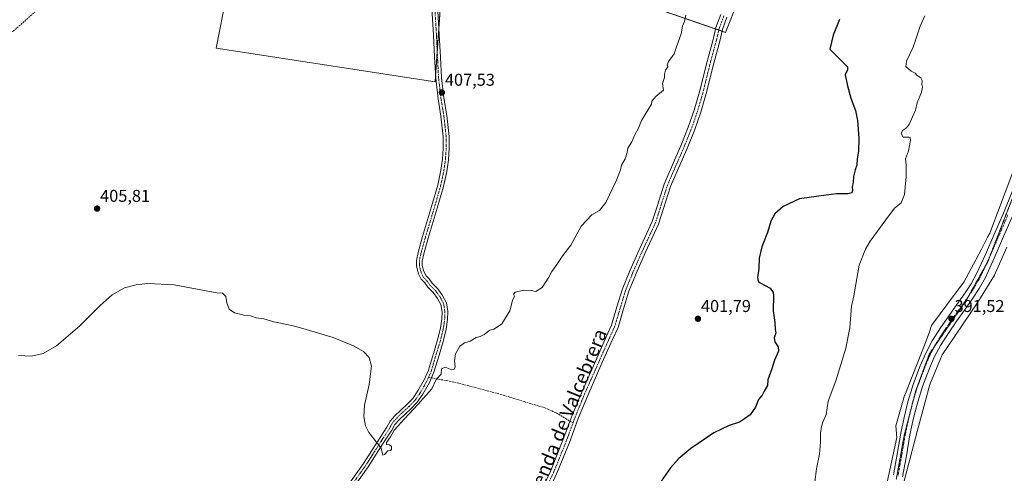
# Model space of a CAD drawing. Units: metres. Extents: x 549638 to 553082, y 4703164 to 4705502.
# Drawn here: x 550968 to 551542, y 4704301 to 4704566 of the extents above; entities that cross this region are included whole.
import ezdxf
from ezdxf.enums import TextEntityAlignment as Align

# ---------------------------------------------------------------- set-up
doc = ezdxf.new("R2010")
doc.units = ezdxf.units.M
doc.header["$MEASUREMENT"] = 0
for name, pattern in [('TRAZO_Y_PUNTO', [1, 0.5, -0.25, 0, -0.25]), ('TRAZOS2', [0.375, 0.25, -0.125]), ('TRAZOSX2', [1.5, 1, -0.5])]:
    doc.linetypes.add(name, pattern=pattern)
for name, color, linetype, lineweight in [('Carátula', 7, 'Continuous', 5), ('Cultivos herbáceos CxS', 92, 'Continuous', 0), ('Cultivos leñosos', 92, 'Continuous', 0), ('Cultivos leñosos CxS', 92, 'Continuous', 0), ('Curva de nivel maestra', 36, 'Continuous', 30), ('Curva de nivel normal', 36, 'Continuous', 0), ('Pista pavimentada', 135, 'Continuous', 13), ('Pista pavimentada Cxs', 135, 'Continuous', 0), ('Pista pavimentada eje', 135, 'TRAZO_Y_PUNTO', 0), ('Punto de cota en terreno', 7, 'Continuous', 0), ('Rótulo de punto de cota en terreno', 19, 'Continuous', 0), ('Senda', 19, 'TRAZOSX2', 0), ('Texto cartográfico', 19, 'Continuous', 0), ('Vía pecuaria', 92, 'Continuous', 13), ('Vía pecuaria CxS', 92, 'Continuous', 13), ('Vía pecuaria eje', 92, 'TRAZOS2', 0)]:
    doc.layers.add(name, color=color, linetype=linetype, lineweight=lineweight)
doc.styles.add('Arial', font='txt', dxfattribs={"height": 0.2})

# ---------------------------------------------------------------- blocks, each defined once
blk = doc.blocks.new('*U157')
at = {"layer": 'Cultivos leñosos CxS', "color": 92, "linetype": 'Continuous', "lineweight": 0}
for points in [[(551088.7, 4704580.36, 406.6), (551082.56, 4704549.3, 406.4), (551210.39, 4704529.69, 407.66), (551214.98, 4704594.58, 408.01)], [(551300.97, 4704585.85, 407.17), (551379.88, 4704558.59, 403.55), (551387.37, 4704577.72, 403.74)]]:
    blk.add_polyline3d(points, dxfattribs=at)
blk = doc.blocks.new('*U167')
at = {"layer": 'Curva de nivel normal', "color": 36, "linetype": 'Continuous', "lineweight": 0}
blk.add_polyline3d([(551431.98, 4704296.1, 395), (551432.95, 4704303.79, 395), (551434.68, 4704312.4, 395), (551435.3, 4704319.32, 395), (551435.17, 4704324.63, 395), (551435.88, 4704328.42, 395), (551436.56, 4704331.05, 395), (551438.6, 4704335.44, 395), (551439.79, 4704343.25, 395), (551444.09, 4704355.16, 395), (551450.04, 4704374.29, 395), (551452.29, 4704386.1, 395), (551453.28, 4704398.71, 395), (551454.62, 4704404.71, 395), (551455.6, 4704410.38, 395), (551457.74, 4704422.71, 395), (551461.48, 4704432.03, 395), (551464.17, 4704436.67, 395), (551473.4, 4704449.2, 395), (551478.4, 4704456, 395), (551482.33, 4704458.98, 395), (551484.28, 4704463.94, 395), (551485.28, 4704474.29, 395), (551485.18, 4704480.95, 395), (551484.82, 4704484.82, 395), (551486.58, 4704489.38, 395), (551487.64, 4704495.54, 395), (551487.48, 4704497.22, 395), (551486.87, 4704497.36, 395), (551483.4, 4704497.41, 395), (551482.19, 4704499.62, 395), (551483.06, 4704501.27, 395), (551485.38, 4704502.8, 395), (551487.18, 4704505.18, 395), (551488.84, 4704509.32, 395), (551490.61, 4704513.09, 395), (551491.52, 4704517.51, 395), (551494.1, 4704523.64, 395), (551494.73, 4704526.56, 395), (551494.26, 4704528.23, 395), (551494.5, 4704530.48, 395), (551493.71, 4704532.05, 395), (551491.7, 4704533.38, 395), (551490.45, 4704534.8, 395), (551488.21, 4704536.01, 395), (551486.54, 4704537.38, 395), (551484.93, 4704538.73, 395), (551485.43, 4704541.68, 395), (551489.23, 4704549.89, 395), (551493.45, 4704562.1, 395), (551496, 4704568.31, 395)], dxfattribs=at)
blk = doc.blocks.new('*U170')
at = {"layer": 'Curva de nivel normal', "color": 36, "linetype": 'Continuous', "lineweight": 0}
blk.add_polyline3d([(550967.32, 4704369.87, 405), (550974.89, 4704369.5, 405), (550981.69, 4704371.1, 405), (550989.59, 4704375.51, 405), (551003.07, 4704387.22, 405), (551015.12, 4704399.38, 405), (551022.02, 4704405.39, 405), (551029.17, 4704409.37, 405), (551035.9, 4704411.26, 405), (551042.72, 4704411.99, 405), (551058.15, 4704411.14, 405), (551083.04, 4704406.41, 405), (551086.34, 4704406.28, 405), (551088.22, 4704404.35, 405), (551088.79, 4704400.6, 405), (551090.24, 4704397, 405), (551093.32, 4704394.76, 405), (551098.71, 4704393.49, 405), (551102.62, 4704393.08, 405), (551106.02, 4704391.94, 405), (551110.54, 4704391.24, 405), (551116.38, 4704389.65, 405), (551126.71, 4704387.48, 405), (551131.94, 4704386.02, 405), (551150.99, 4704380.33, 405), (551162.68, 4704375.61, 405), (551168.61, 4704372.16, 405), (551171.82, 4704368.66, 405), (551173.24, 4704363.75, 405), (551171.9, 4704352.91, 405), (551169.25, 4704340.88, 405), (551168.71, 4704334.25, 405), (551169.69, 4704328.83, 405), (551171.7, 4704324.87, 405), (551178.97, 4704315.76, 405), (551179.72, 4704312.54, 405), (551179.94, 4704311.82, 405), (551180.82, 4704312.14, 405), (551182.71, 4704314.35, 405), (551184.44, 4704314.38, 405), (551185.03, 4704315.01, 405), (551184.85, 4704316.8, 405), (551183.68, 4704317.69, 405), (551182.08, 4704317.98, 405), (551182.01, 4704319.14, 405), (551184.41, 4704322.35, 405), (551186.45, 4704326.29, 405), (551188.81, 4704328.8, 405), (551192.3, 4704332.71, 405), (551200.57, 4704341.47, 405), (551204.92, 4704346.56, 405), (551208.38, 4704350.42, 405), (551211.07, 4704355.9, 405), (551213.98, 4704359.05, 405), (551214.2, 4704362.22, 405), (551216.2, 4704363.05, 405), (551220.21, 4704361.55, 405), (551221.21, 4704361.65, 405), (551222.16, 4704363.05, 405), (551221.74, 4704366.72, 405), (551222.33, 4704370.93, 405), (551224.73, 4704375.36, 405), (551227.62, 4704377.35, 405), (551230.85, 4704378.3, 405), (551234.37, 4704380.49, 405), (551236.7, 4704380.93, 405), (551239.03, 4704382.1, 405), (551242.37, 4704384.72, 405), (551244.7, 4704385.24, 405), (551246.7, 4704386.66, 405), (551249.4, 4704388.45, 405), (551253.95, 4704396.04, 405), (551255.53, 4704402.04, 405), (551256.65, 4704404.55, 405), (551256.03, 4704405.72, 405), (551257.04, 4704406.8, 405), (551261.95, 4704407.97, 405), (551266.34, 4704407.92, 405), (551269.23, 4704407.25, 405), (551272.88, 4704409.58, 405), (551276.75, 4704415.68, 405), (551278.45, 4704419.04, 405), (551281.31, 4704423.04, 405), (551284.87, 4704428.38, 405), (551289.47, 4704434.38, 405), (551295.62, 4704445.38, 405), (551301.72, 4704452.01, 405), (551306.28, 4704454.58, 405), (551309.94, 4704459.34, 405), (551316.17, 4704472.38, 405), (551318.48, 4704478.38, 405), (551319.17, 4704481.04, 405), (551321.23, 4704484.71, 405), (551322.39, 4704488.38, 405), (551322.76, 4704491.04, 405), (551325.24, 4704494.71, 405), (551326.99, 4704498.71, 405), (551329.13, 4704502.64, 405), (551330.75, 4704507.04, 405), (551336.7, 4704516.71, 405), (551336.84, 4704518.46, 405), (551339.19, 4704521.05, 405), (551343.56, 4704524.76, 405), (551343.08, 4704528.71, 405), (551344.26, 4704532.24, 405), (551344.13, 4704534.14, 405), (551344.74, 4704536.57, 405), (551346.15, 4704538.53, 405), (551345.82, 4704539.66, 405), (551346.52, 4704541.53, 405), (551349.82, 4704546.04, 405), (551351.16, 4704550.04, 405), (551353.93, 4704557.66, 405), (551354.7, 4704562.17, 405), (551355.85, 4704564.99, 405), (551356.74, 4704568.71, 405)], dxfattribs=at)
blk = doc.blocks.new('5PATER')
at = {"layer": 'Carátula', "linetype": 'Continuous', "lineweight": 5}
h = blk.add_hatch(color=250, dxfattribs=at)
edge = h.paths.add_edge_path()
edge.add_ellipse((0, 0.01), major_axis=(-1.33, -1.34), ratio=0.999422, start_angle=0, end_angle=360)
blk = doc.blocks.new('*U182')
at = {"layer": 'Vía pecuaria eje', "color": 92, "linetype": 'TRAZOS2', "lineweight": 0}
blk.add_polyline3d([(551479.45, 4704297.69, 390.8), (551481.29, 4704307.97, 390.89), (551483.04, 4704317.72, 390.88), (551484.02, 4704323.17, 391.02), (551490.79, 4704349.25, 391.19), (551496.29, 4704364.17, 391.16), (551498.19, 4704369.31, 391.2), (551498.78, 4704370.91, 391.25), (551519.92, 4704401.57, 391.58), (551524.64, 4704410.02, 391.7), (551527.53, 4704415.19, 391.76), (551532.79, 4704424.6, 391.81), (551541, 4704445.77, 392.14), (551549.97, 4704468.98, 392.47)], dxfattribs=at)

msp = doc.modelspace()

# ---------------------------------------------------------------- linework, layer by layer
at = {"layer": 'Cultivos herbáceos CxS', "color": 92, "linetype": 'Continuous', "lineweight": 0}
for points in [[(551214.98, 4704594.58, 408.01), (551210.39, 4704529.69, 407.66), (551082.56, 4704549.3, 406.4), (551088.7, 4704580.36, 406.6)], [(551214.98, 4704594.58, 408.01), (551212.61, 4704561.01, 407.92), (551211.62, 4704547.13, 407.93), (551210.64, 4704533.19, 407.74)], [(551387.37, 4704577.72, 403.74), (551379.88, 4704558.59, 403.55), (551300.97, 4704585.85, 407.17)], [(551387.37, 4704577.72, 403.74), (551379.88, 4704558.59, 403.55), (551377.78, 4704559.31, 403.84), (551375.88, 4704559.97, 404.09), (551373.98, 4704560.63, 404.3), (551300.97, 4704585.85, 407.17)], [(551210.64, 4704533.19, 407.74), (551210.39, 4704529.69, 407.66), (551082.56, 4704549.3, 406.4), (551088.7, 4704580.36, 406.6)]]:
    msp.add_polyline3d(points, dxfattribs=at)
at = {"layer": 'Cultivos leñosos', "color": 92, "linetype": 'Continuous', "lineweight": 0}
for points in [[(551214.98, 4704594.58, 408.01), (551212.61, 4704561.01, 407.92), (551211.62, 4704547.13, 407.93), (551210.64, 4704533.19, 407.74)], [(551387.37, 4704577.72, 403.74), (551379.88, 4704558.59, 403.55), (551377.78, 4704559.31, 403.84), (551375.88, 4704559.97, 404.09), (551373.98, 4704560.63, 404.3), (551300.97, 4704585.85, 407.17)], [(551210.64, 4704533.19, 407.74), (551210.39, 4704529.69, 407.66), (551082.56, 4704549.3, 406.4), (551088.7, 4704580.36, 406.6)]]:
    msp.add_polyline3d(points, dxfattribs=at)
at = {"layer": 'Curva de nivel maestra', "color": 36, "linetype": 'Continuous', "lineweight": 30}
msp.add_polyline3d([(551446.36, 4704566.04, 400), (551442.7, 4704556.91, 400), (551440.7, 4704548.71, 400), (551449.64, 4704539.77, 400), (551450.88, 4704538.36, 400), (551450.95, 4704536.7, 400), (551449.53, 4704533.76, 400), (551451.02, 4704527.36, 400), (551452.82, 4704520.16, 400), (551455.62, 4704512.94, 400), (551456.9, 4704507.15, 400), (551457.68, 4704496.86, 400), (551457.4, 4704489.25, 400), (551456.69, 4704484.71, 400), (551456.45, 4704481.04, 400), (551455.44, 4704478.31, 400), (551454.52, 4704474.46, 400), (551454.26, 4704470.98, 400), (551453.78, 4704468.59, 400), (551453.86, 4704466.24, 400), (551453.42, 4704464.85, 400), (551451.19, 4704464.4, 400), (551444.62, 4704464.4, 400), (551435.6, 4704463.14, 400), (551422.95, 4704461.34, 400), (551413.52, 4704456.94, 400), (551408.62, 4704452.71, 400), (551406.17, 4704448.3, 400), (551404.22, 4704441.72, 400), (551401.01, 4704433.3, 400), (551399.5, 4704426.71, 400), (551399.21, 4704420.71, 400), (551398.54, 4704415.38, 400), (551398.95, 4704413.31, 400), (551400, 4704412.42, 400), (551405.79, 4704409.14, 400), (551407.68, 4704406.78, 400), (551407.88, 4704404.89, 400), (551407.66, 4704395.95, 400), (551408.62, 4704389.12, 400), (551408.74, 4704385.18, 400), (551409.08, 4704383.13, 400), (551408.16, 4704380.18, 400), (551408.59, 4704377.9, 400), (551410.54, 4704375.06, 400), (551410.66, 4704372.43, 400), (551408.39, 4704367.15, 400), (551406.8, 4704362.05, 400), (551404.5, 4704355.72, 400), (551404.21, 4704352.39, 400), (551402.42, 4704349.05, 400), (551401.13, 4704346.72, 400), (551399, 4704344.22, 400), (551397.3, 4704339.72, 400), (551394.25, 4704335.28, 400), (551390.96, 4704332.97, 400), (551388.03, 4704330.91, 400), (551382.03, 4704329, 400), (551373.03, 4704324.83, 400), (551359.57, 4704315.6, 400), (551352.66, 4704309.75, 400), (551347.74, 4704304.3, 400), (551340.93, 4704294.67, 400)], dxfattribs=at)
at = {"layer": 'Pista pavimentada', "color": 135, "linetype": 'Continuous', "lineweight": 13}
for points in [[(551159.06, 4704293.42, 404.63), (551168.56, 4704306.81, 404.77), (551176.9, 4704319.91, 405.04), (551182.16, 4704328.01, 405.07), (551184.13, 4704331.62, 405.04), (551186.94, 4704334.77, 405.04), (551190.5, 4704338.22, 405.03), (551193.87, 4704341.27, 405.06), (551197.33, 4704344.84, 405.11), (551200.38, 4704349.21, 405.12), (551204.01, 4704355.73, 405.11), (551206.47, 4704361.28, 405.16), (551209.4, 4704371.13, 405.32), (551211.83, 4704379.02, 405.47), (551213.49, 4704385.89, 405.56), (551214.31, 4704391.32, 405.66), (551214.41, 4704395.29, 405.73), (551213.74, 4704399.61, 405.78), (551211.81, 4704403.18, 405.85), (551209.31, 4704406.68, 405.91), (551206.13, 4704409.86, 405.95), (551204.33, 4704412.4, 406.03), (551202.34, 4704414.39, 406.06), (551200.65, 4704417.65, 406.4), (551199.49, 4704422.06, 406.59), (551199.49, 4704425.43, 406.62), (551200.49, 4704429.99, 406.65), (551203.05, 4704439.37, 406.71), (551208.34, 4704456.84, 406.76), (551211.92, 4704469.37, 406.94), (551213.8, 4704478.04, 407.01), (551214.74, 4704484.58, 407.08), (551215.15, 4704490.81, 407.2), (551215.15, 4704497.54, 407.3), (551213.79, 4704509.57, 407.38), (551212.1, 4704519.84, 407.45), (551210.71, 4704531.78, 407.71), (551210.07, 4704544.01, 407.88), (551209.44, 4704557.13, 407.89), (551207.54, 4704588.11, 408.03)], [(551210.93, 4704588.35, 408.01), (551212.83, 4704557.31, 407.89), (551213.47, 4704544.18, 407.76), (551214.1, 4704532.07, 407.55), (551215.47, 4704520.31, 407.41), (551217.16, 4704510.04, 407.44), (551218.55, 4704497.73, 407.23), (551218.55, 4704490.7, 407.11), (551218.12, 4704484.23, 407), (551217.15, 4704477.44, 406.96), (551215.22, 4704468.54, 406.79), (551211.6, 4704455.88, 406.72), (551206.31, 4704438.43, 406.61), (551203.79, 4704429.18, 406.53), (551202.89, 4704425.06, 406.54), (551202.89, 4704422.5, 406.51), (551203.84, 4704418.88, 406.41), (551205.12, 4704416.42, 406.27), (551206.94, 4704414.6, 406.22), (551208.74, 4704412.06, 406.06), (551211.91, 4704408.89, 406.03), (551214.7, 4704404.98, 405.87), (551217.01, 4704400.71, 405.78), (551217.81, 4704395.51, 405.67), (551217.7, 4704391.02, 405.59), (551216.83, 4704385.23, 405.48), (551215.11, 4704378.12, 405.34), (551212.66, 4704370.14, 405.23), (551209.67, 4704360.1, 405.09), (551207.05, 4704354.21, 405.1), (551203.27, 4704347.4, 405.06), (551199.96, 4704342.67, 405.03), (551196.23, 4704338.83, 405.05), (551192.83, 4704335.74, 405.01), (551189.4, 4704332.42, 405.02), (551186.92, 4704329.64, 405.03), (551185.08, 4704326.27, 405.01), (551179.76, 4704318.07, 404.97), (551171.38, 4704304.92, 404.8), (551161.82, 4704291.43, 404.74)], [(551273.23, 4704292.92, 402.44), (551277.82, 4704302.82, 402.57), (551284.99, 4704320.53, 402.72), (551290.18, 4704334.5, 402.7), (551295.7, 4704348.21, 402.61), (551304.08, 4704366.98, 403.01), (551310.22, 4704380.85, 402.89), (551313.34, 4704387.72, 402.74), (551316.48, 4704398.28, 402.78), (551319.68, 4704408.85, 403.22), (551323.96, 4704419.34, 403.24), (551329.38, 4704431.55, 403.7), (551337.06, 4704448.07, 403.28), (551339.88, 4704456.94, 403.67), (551344.04, 4704469.95, 403.76), (551350.11, 4704484.01, 403.77), (551353.7, 4704492.24, 403.94), (551358.11, 4704503.29, 404.14), (551361.57, 4704513.14, 403.87), (551364.72, 4704523.95, 404.11), (551369.06, 4704541.61, 404.28), (551372.55, 4704554.4, 404.18), (551374.15, 4704561.37, 404.3), (551376.99, 4704569.01, 404.41)], [(551380.66, 4704567.39, 403.8), (551377.99, 4704560.22, 403.83), (551376.43, 4704553.42, 403.77), (551372.93, 4704540.61, 403.72), (551368.59, 4704522.91, 403.57), (551365.38, 4704511.92, 403.45), (551361.86, 4704501.88, 403.33), (551357.39, 4704490.7, 403.18), (551353.78, 4704482.42, 403.11), (551347.79, 4704468.54, 403.14), (551343.69, 4704455.73, 403), (551340.79, 4704446.61, 402.82), (551333.02, 4704429.9, 402.98), (551327.64, 4704417.77, 402.77), (551323.46, 4704407.51, 402.62), (551320.31, 4704397.13, 402.41), (551317.1, 4704386.31, 402.42), (551313.87, 4704379.21, 402.43), (551307.73, 4704365.35, 402.35), (551299.39, 4704346.65, 402.22), (551293.91, 4704333.06, 402.17), (551288.72, 4704319.09, 402.15), (551281.49, 4704301.23, 401.82), (551276.77, 4704291.03, 401.68)], [(551477.77, 4704300.24, 390.88), (551479.91, 4704312.31, 390.94), (551482.03, 4704324.63, 391.09), (551483.98, 4704333.79, 391.17), (551486.23, 4704342.95, 391.02), (551489.52, 4704353.58, 391.22), (551493.45, 4704363.97, 391.25), (551496.59, 4704371.34, 391.19), (551500.4, 4704378.5, 391.27), (551505.24, 4704386.03, 391.44), (551510.19, 4704393.28, 391.52), (551514.72, 4704399.62, 391.59), (551519.16, 4704405.86, 391.71), (551523.1, 4704411.83, 391.74), (551526.51, 4704417.97, 391.87), (551531.56, 4704428.92, 391.93), (551536.44, 4704440.16, 392.12), (551541.98, 4704453.08, 392.24), (551547.26, 4704465.99, 392.43)], [(551547.05, 4704450.95, 392.14), (551541.48, 4704437.99, 392.12), (551536.58, 4704426.68, 391.78), (551531.41, 4704415.48, 391.67), (551527.79, 4704408.97, 391.6), (551523.69, 4704402.76, 391.48), (551519.2, 4704396.44, 391.4), (551514.69, 4704390.13, 391.37), (551509.82, 4704383, 391.3), (551505.14, 4704375.72, 391.19), (551501.55, 4704368.97, 391.34), (551498.55, 4704361.93, 391.06), (551494.72, 4704351.8, 391.07), (551491.52, 4704341.48, 391.05), (551489.33, 4704332.56, 390.85), (551487.43, 4704323.59, 390.89), (551485.32, 4704311.36, 390.65), (551483.15, 4704299.14, 390.7)]]:
    msp.add_polyline3d(points, dxfattribs=at)
at = {"layer": 'Pista pavimentada Cxs', "color": 135, "linetype": 'Continuous', "lineweight": 0}
for points in [[(551159.06, 4704293.42, 404.63), (551168.56, 4704306.81, 404.77), (551176.9, 4704319.91, 405.04), (551182.16, 4704328.01, 405.07), (551184.13, 4704331.62, 405.04), (551186.94, 4704334.77, 405.04), (551190.5, 4704338.22, 405.03), (551193.87, 4704341.27, 405.06), (551197.33, 4704344.84, 405.11), (551200.38, 4704349.21, 405.12), (551204.01, 4704355.73, 405.11), (551206.47, 4704361.28, 405.16), (551209.4, 4704371.13, 405.32), (551211.83, 4704379.02, 405.47), (551213.49, 4704385.89, 405.56), (551214.31, 4704391.32, 405.66), (551214.41, 4704395.29, 405.73), (551213.74, 4704399.61, 405.78), (551211.81, 4704403.18, 405.85), (551209.31, 4704406.68, 405.91), (551206.13, 4704409.86, 405.95), (551204.33, 4704412.4, 406.03), (551202.34, 4704414.39, 406.06), (551200.65, 4704417.65, 406.4), (551199.49, 4704422.06, 406.59), (551199.49, 4704425.43, 406.62), (551200.49, 4704429.99, 406.65), (551203.05, 4704439.37, 406.71), (551208.34, 4704456.84, 406.76), (551211.92, 4704469.37, 406.94), (551213.8, 4704478.04, 407.01), (551214.74, 4704484.58, 407.08), (551215.15, 4704490.81, 407.2), (551215.15, 4704497.54, 407.3), (551213.79, 4704509.57, 407.38), (551212.1, 4704519.84, 407.45), (551210.71, 4704531.78, 407.71), (551210.07, 4704544.01, 407.88), (551209.44, 4704557.13, 407.89), (551207.54, 4704588.11, 408.03)], [(551210.93, 4704588.35, 408.01), (551212.83, 4704557.31, 407.89), (551213.47, 4704544.18, 407.76), (551214.1, 4704532.07, 407.55), (551215.47, 4704520.31, 407.41), (551217.16, 4704510.04, 407.44), (551218.55, 4704497.73, 407.23), (551218.55, 4704490.7, 407.11), (551218.12, 4704484.23, 407), (551217.15, 4704477.44, 406.96), (551215.22, 4704468.54, 406.79), (551211.6, 4704455.88, 406.72), (551206.31, 4704438.43, 406.61), (551203.79, 4704429.18, 406.53), (551202.89, 4704425.06, 406.54), (551202.89, 4704422.5, 406.51), (551203.84, 4704418.88, 406.41), (551205.12, 4704416.42, 406.27), (551206.94, 4704414.6, 406.22), (551208.74, 4704412.06, 406.06), (551211.91, 4704408.89, 406.03), (551214.7, 4704404.98, 405.87), (551217.01, 4704400.71, 405.78), (551217.81, 4704395.51, 405.67), (551217.7, 4704391.02, 405.59), (551216.83, 4704385.23, 405.48), (551215.11, 4704378.12, 405.34), (551212.66, 4704370.14, 405.23), (551209.67, 4704360.1, 405.09), (551207.05, 4704354.21, 405.1), (551203.27, 4704347.4, 405.06), (551199.96, 4704342.67, 405.03), (551196.23, 4704338.83, 405.05), (551192.83, 4704335.74, 405.01), (551189.4, 4704332.42, 405.02), (551186.92, 4704329.64, 405.03), (551185.08, 4704326.27, 405.01), (551179.76, 4704318.07, 404.97), (551171.38, 4704304.92, 404.8), (551161.82, 4704291.43, 404.74)], [(551273.23, 4704292.92, 402.44), (551277.82, 4704302.82, 402.57), (551284.99, 4704320.53, 402.72), (551290.18, 4704334.5, 402.7), (551295.7, 4704348.21, 402.61), (551304.08, 4704366.98, 403.01), (551310.22, 4704380.85, 402.89), (551313.34, 4704387.72, 402.74), (551316.48, 4704398.28, 402.78), (551319.68, 4704408.85, 403.22), (551323.96, 4704419.34, 403.24), (551329.38, 4704431.55, 403.7), (551337.06, 4704448.07, 403.28), (551339.88, 4704456.94, 403.67), (551344.04, 4704469.95, 403.76), (551350.11, 4704484.01, 403.77), (551353.7, 4704492.24, 403.94), (551358.11, 4704503.29, 404.14), (551361.57, 4704513.14, 403.87), (551364.72, 4704523.95, 404.11), (551369.06, 4704541.61, 404.28), (551372.55, 4704554.4, 404.18), (551374.15, 4704561.37, 404.3), (551376.99, 4704569.01, 404.41)], [(551380.66, 4704567.39, 403.8), (551377.99, 4704560.22, 403.83), (551376.43, 4704553.42, 403.77), (551372.93, 4704540.61, 403.72), (551368.59, 4704522.91, 403.57), (551365.38, 4704511.92, 403.45), (551361.86, 4704501.88, 403.33), (551357.39, 4704490.7, 403.18), (551353.78, 4704482.42, 403.11), (551347.79, 4704468.54, 403.14), (551343.69, 4704455.73, 403), (551340.79, 4704446.61, 402.82), (551333.02, 4704429.9, 402.98), (551327.64, 4704417.77, 402.77), (551323.46, 4704407.51, 402.62), (551320.31, 4704397.13, 402.41), (551317.1, 4704386.31, 402.42), (551313.87, 4704379.21, 402.43), (551307.73, 4704365.35, 402.35), (551299.39, 4704346.65, 402.22), (551293.91, 4704333.06, 402.17), (551288.72, 4704319.09, 402.15), (551281.49, 4704301.23, 401.82), (551276.77, 4704291.03, 401.68)], [(551477.77, 4704300.24, 390.88), (551479.91, 4704312.31, 390.94), (551482.03, 4704324.63, 391.09), (551483.98, 4704333.79, 391.17), (551486.23, 4704342.95, 391.02), (551489.52, 4704353.58, 391.22), (551493.45, 4704363.97, 391.25), (551496.59, 4704371.34, 391.19), (551500.4, 4704378.5, 391.27), (551505.24, 4704386.03, 391.44), (551510.19, 4704393.28, 391.52), (551514.72, 4704399.62, 391.59), (551519.16, 4704405.86, 391.71), (551523.1, 4704411.83, 391.74), (551526.51, 4704417.97, 391.87), (551531.56, 4704428.92, 391.93), (551536.44, 4704440.16, 392.12), (551541.98, 4704453.08, 392.24), (551547.26, 4704465.99, 392.43)], [(551547.05, 4704450.95, 392.14), (551541.48, 4704437.99, 392.12), (551536.58, 4704426.68, 391.78), (551531.41, 4704415.48, 391.67), (551527.79, 4704408.97, 391.6), (551523.69, 4704402.76, 391.48), (551519.2, 4704396.44, 391.4), (551514.69, 4704390.13, 391.37), (551509.82, 4704383, 391.3), (551505.14, 4704375.72, 391.19), (551501.55, 4704368.97, 391.34), (551498.55, 4704361.93, 391.06), (551494.72, 4704351.8, 391.07), (551491.52, 4704341.48, 391.05), (551489.33, 4704332.56, 390.85), (551487.43, 4704323.59, 390.89), (551485.32, 4704311.36, 390.65), (551483.15, 4704299.14, 390.7)]]:
    msp.add_polyline3d(points, dxfattribs=at)
at = {"layer": 'Pista pavimentada eje', "color": 135, "linetype": 'TRAZO_Y_PUNTO', "lineweight": 0}
for points in [[(551209.23, 4704588.23, 408.02), (551211.14, 4704557.22, 407.96), (551211.77, 4704544.1, 407.9), (551212.41, 4704531.93, 407.66), (551213.78, 4704520.07, 407.43), (551215.48, 4704509.81, 407.43), (551216.85, 4704497.64, 407.33), (551216.85, 4704490.76, 407.2), (551216.43, 4704484.41, 407.09), (551215.48, 4704477.74, 407), (551213.57, 4704468.96, 406.87), (551209.97, 4704456.36, 406.75), (551204.68, 4704438.9, 406.67), (551202.14, 4704429.59, 406.61), (551201.19, 4704425.25, 406.59), (551201.19, 4704422.28, 406.55), (551202.25, 4704418.26, 406.42), (551203.73, 4704415.4, 406.19), (551205.63, 4704413.5, 406.15), (551207.43, 4704410.96, 406.03), (551210.61, 4704407.78, 405.99), (551213.25, 4704404.08, 405.87), (551215.37, 4704400.16, 405.8), (551216.11, 4704395.4, 405.74), (551216.01, 4704391.17, 405.65), (551215.16, 4704385.56, 405.52), (551213.47, 4704378.57, 405.4), (551211.03, 4704370.64, 405.27), (551208.07, 4704360.69, 405.13), (551206.56, 4704357.3, 405.17)], [(551290.83, 4704330.52, 402.5), (551292.04, 4704333.78, 402.37), (551297.54, 4704347.43, 402.33), (551305.91, 4704366.16, 402.58), (551312.04, 4704380.03, 402.55), (551315.22, 4704387.01, 402.56), (551318.39, 4704397.7, 402.59), (551321.57, 4704408.18, 402.84), (551325.8, 4704418.55, 403), (551331.2, 4704430.72, 403.21), (551338.93, 4704447.34, 403.05), (551341.78, 4704456.33, 403.22), (551345.91, 4704469.25, 403.39), (551351.94, 4704483.22, 403.32), (551355.54, 4704491.47, 403.47), (551359.99, 4704502.58, 403.69), (551363.48, 4704512.53, 403.67), (551366.65, 4704523.43, 403.83), (551370.99, 4704541.11, 404), (551374.49, 4704553.91, 403.98), (551376.07, 4704560.79, 404.08), (551378.82, 4704568.2, 404.1)], [(551544.52, 4704452.02, 392.2), (551541.73, 4704445.54, 392.12), (551538.96, 4704439.08, 392.13), (551536.52, 4704433.46, 391.98), (551534.07, 4704427.8, 391.89), (551531.55, 4704422.33, 391.83), (551528.96, 4704416.73, 391.78), (551525.45, 4704410.4, 391.7), (551521.43, 4704404.31, 391.65), (551519.18, 4704401.15, 391.57), (551516.96, 4704398.03, 391.47), (551512.44, 4704391.71, 391.48), (551507.53, 4704384.52, 391.39), (551502.77, 4704377.11, 391.25), (551499.07, 4704370.16, 391.25), (551496, 4704362.95, 391.17), (551492.12, 4704352.69, 391.14), (551490.48, 4704347.38, 391.17), (551488.88, 4704342.22, 391.04), (551486.66, 4704333.18, 391.06), (551485.71, 4704328.69, 391.04), (551484.73, 4704324.11, 391.01), (551483.67, 4704317.95, 390.86), (551482.62, 4704311.84, 390.83), (551480.46, 4704299.69, 390.85)], [(551206.56, 4704357.3, 405.17), (551205.53, 4704354.97, 405.13), (551201.82, 4704348.3, 405.13), (551198.65, 4704343.75, 405.08), (551195.05, 4704340.05, 405.06), (551191.66, 4704336.98, 405.03), (551188.17, 4704333.59, 405.04), (551185.53, 4704330.63, 405.04), (551183.62, 4704327.14, 405.05), (551178.33, 4704318.99, 405), (551169.97, 4704305.87, 404.79), (551160.44, 4704292.42, 404.7)], [(551275, 4704291.97, 402), (551279.66, 4704302.03, 402.17), (551286.86, 4704319.81, 402.3), (551290.83, 4704330.52, 402.5)]]:
    msp.add_polyline3d(points, dxfattribs=at)
at = {"layer": 'Senda', "color": 19, "linetype": 'TRAZOSX2', "lineweight": 0}
for points in [[(550901.26, 4704602.15, 407.64), (550915, 4704580.8, 407.56), (550927, 4704559.2, 407.53), (550930.95, 4704556, 407.38), (550937.8, 4704553.8, 407.5), (550947.88, 4704553.99, 407.32), (550956.14, 4704555.9, 407.01), (550964.2, 4704559.2, 407.06), (550985.81, 4704578.4, 407.2), (551008.01, 4704603, 407.38), (551027.17, 4704621.39, 407.55), (551042.36, 4704628.15, 407.55), (551048.11, 4704630.72, 407.59), (551054.21, 4704636.6, 407.55), (551075.81, 4704676.8, 407.97), (551083.01, 4704694.3, 407.95), (551085.89, 4704698.67, 408.08), (551089.6, 4704699.83, 408.08), (551095.42, 4704698.98, 408.07), (551145.9, 4704680.46, 407.88), (551171.19, 4704671.15, 408.08), (551198.5, 4704659.93, 408.47), (551203.67, 4704657.27, 408.51), (551205.32, 4704656.81, 408.61)], [(551206.56, 4704357.3, 405.17), (551212.44, 4704356.03, 404.88), (551218.87, 4704355, 404.65), (551230.7, 4704352.06, 404.59), (551248.64, 4704347.22, 404.22), (551262.37, 4704343.01, 403.89), (551274.35, 4704339.36, 403.65), (551281.1, 4704336.35, 403.64), (551286.5, 4704333.17, 403.32), (551290.83, 4704330.52, 402.5)]]:
    msp.add_polyline3d(points, dxfattribs=at)
at = {"layer": 'Vía pecuaria', "color": 92, "linetype": 'Continuous', "lineweight": 13}
for points in [[(551471.05, 4704281.64, 390.92), (551479.83, 4704322.08, 391.15), (551479.15, 4704328.82, 391.32), (551484.22, 4704346.53, 391.24), (551484.35, 4704346.85, 391.24), (551496.37, 4704376.83, 391.37), (551498.72, 4704383.82, 391.5), (551499.92, 4704387.37, 391.53), (551500.51, 4704388.16, 391.54), (551509.56, 4704400.27, 391.72), (551513.48, 4704405.5, 391.77), (551518.87, 4704412.68, 391.78), (551525.86, 4704425.77, 391.91), (551529.19, 4704432, 391.95), (551531.95, 4704437.4, 392.05), (551532.74, 4704438.94, 392.09), (551534.01, 4704441.42, 392.16), (551556.96, 4704502.23, 393.06)], [(551543.94, 4704433.12, 391.78), (551536.83, 4704416.86, 391.5), (551527.1, 4704400.96, 391.29), (551513.62, 4704381.27, 391.13), (551506.23, 4704370.21, 390.97), (551499.02, 4704352.98, 390.99), (551491.63, 4704325.59, 390.6), (551479.64, 4704279.54, 390.46)]]:
    msp.add_polyline3d(points, dxfattribs=at)
at = {"layer": 'Vía pecuaria CxS', "color": 92, "linetype": 'Continuous', "lineweight": 13}
for points in [[(551471.05, 4704281.64, 390.92), (551479.83, 4704322.08, 391.15), (551479.15, 4704328.82, 391.32), (551484.22, 4704346.53, 391.24), (551484.35, 4704346.85, 391.24), (551496.37, 4704376.83, 391.37), (551498.72, 4704383.82, 391.5), (551499.92, 4704387.37, 391.53), (551500.51, 4704388.16, 391.54), (551509.56, 4704400.27, 391.72), (551513.48, 4704405.5, 391.77), (551518.87, 4704412.68, 391.78), (551525.86, 4704425.77, 391.91), (551529.19, 4704432, 391.95), (551531.95, 4704437.4, 392.05), (551532.74, 4704438.94, 392.09), (551534.01, 4704441.42, 392.16), (551556.96, 4704502.23, 393.06)], [(551543.94, 4704433.12, 391.78), (551536.83, 4704416.86, 391.5), (551527.1, 4704400.96, 391.29), (551513.62, 4704381.27, 391.13), (551506.23, 4704370.21, 390.97), (551499.02, 4704352.98, 390.99), (551491.63, 4704325.59, 390.6), (551479.64, 4704279.54, 390.46)]]:
    msp.add_polyline3d(points, dxfattribs=at)

# ---------------------------------------------------------------- block references
at = {"layer": 'Cultivos leñosos CxS', "color": 92, "linetype": 'Continuous', "lineweight": 0}
msp.add_blockref('*U157', (0, 0), dxfattribs=at)
at = {"layer": 'Curva de nivel normal', "color": 36, "linetype": 'Continuous', "lineweight": 0}
for name in ['*U170', '*U167']:
    msp.add_blockref(name, (0, 0), dxfattribs=at)
at = {"layer": 'Punto de cota en terreno', "linetype": 'Continuous', "lineweight": 0}
for p in [(551214.33, 4704523.45, 407.53), (551013.18, 4704455.68, 405.81), (551363.71, 4704391.36, 401.79), (551511.64, 4704391.36, 391.52)]:
    msp.add_blockref('5PATER', p, dxfattribs=at)
at = {"layer": 'Vía pecuaria eje', "color": 92, "linetype": 'TRAZOS2', "lineweight": 0}
msp.add_blockref('*U182', (0, 0), dxfattribs=at)

# ---------------------------------------------------------------- texts
at = {"layer": 'Rótulo de punto de cota en terreno', "color": 19, "linetype": 'Continuous', "lineweight": 0, "style": 'Arial'}
for s, p in [('407,53', (551216.09, 4704525.21)), ('405,81', (551014.94, 4704457.44)), ('401,79', (551365.47, 4704393.12)), ('391,52', (551513.4, 4704393.12))]:
    msp.add_text(s, height=7, dxfattribs=at).set_placement(p, align=Align.BOTTOM_LEFT)
at = {"layer": 'Texto cartográfico', "color": 19, "linetype": 'Continuous', "lineweight": 0, "style": 'Arial'}
msp.add_text('Senda de Valcebrera', height=8, rotation=67.75917, dxfattribs=at).set_placement((551287.35, 4704336.63), align=Align.MIDDLE_CENTER)

doc.saveas('drawing.dxf')
